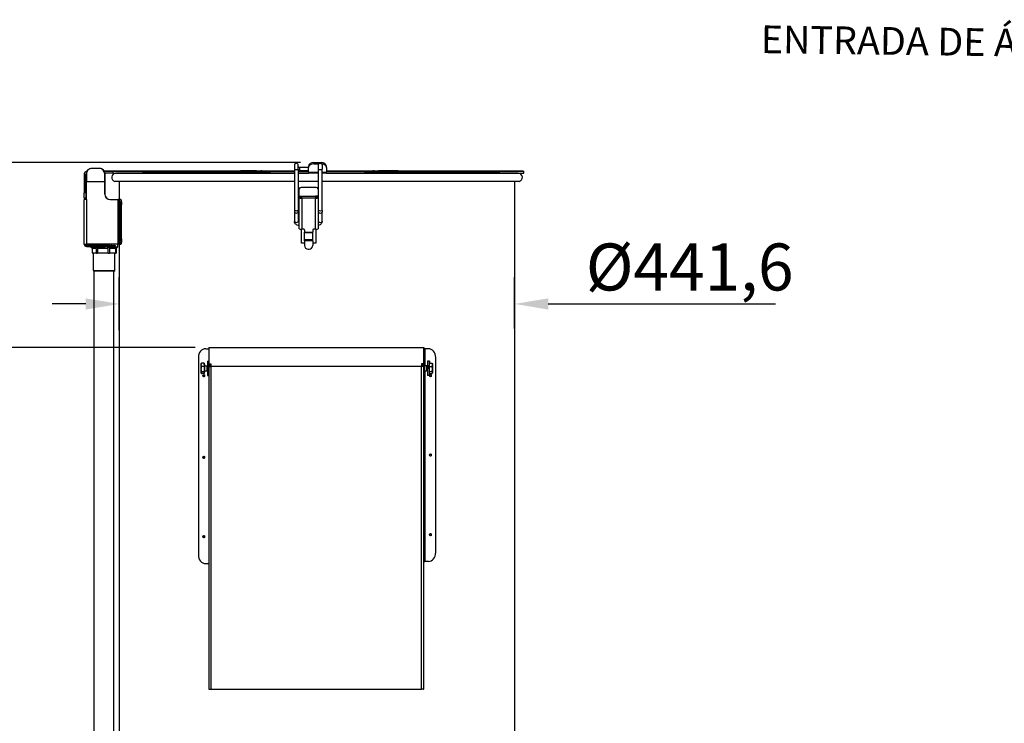
# Model space of a CAD drawing. Units: millimetres. Extents: x 92460 to 95985, y 3649 to 6510.
# Drawn here: x 93050 to 94150, y 5607 to 6392 of the extents above; entities that cross this region are included whole.
import ezdxf

# ---------------------------------------------------------------- set-up
doc = ezdxf.new("R2010")
doc.units = ezdxf.units.MM
doc.header["$LTSCALE"] = 15
doc.layers.add('B2 linhas de cota', color=7, linetype='Continuous', lineweight=25)
doc.styles.add('3_5', font='isocpeur.ttf')
doc.styles.add('ROMANS', font='ROMANS.SHX', dxfattribs={"height": 3})
doc.dimstyles.new('Siemsen Cota', dxfattribs={"dimscale": 15, "dimtxt": 3.5, "dimasz": 2.5, "dimexe": 2, "dimexo": 1, "dimgap": 0.3, "dimtad": 1, "dimdec": 1, "dimrnd": 1e-08, "dimtxsty": '3_5', "dimcen": 0.09, "dimdle": 10, "dimclrd": 7, "dimclre": 7, "dimclrt": 7, "dimadec": 0, "dimazin": 2, "dimtfac": 0.714286, "dimtdec": 3, "dimtmove": 0, "dimatfit": 3, "dimfxl": 1, "dimtolj": 1, "dimtzin": 0, "dimlwd": -1, "dimlwe": -1, "dimarcsym": 0})

# ---------------------------------------------------------------- blocks, each defined once
blk = doc.blocks.new('*D93')
at = {"layer": 'B2 linhas de cota', "color": 7, "transparency": 16777216}
for p, q in [((93363.6, 6233), (92498.8, 6233)), ((92528.8, 6195.5), (92528.8, 5143.5)), ((93092, 5106), (92498.8, 5106))]:
    blk.add_line(p, q, dxfattribs=at)
for points in [[(92522.5, 6195.5), (92535, 6195.5), (92528.8, 6233)], [(92522.5, 5143.5), (92535, 5143.5), (92528.8, 5106)]]:
    blk.add_solid(points, dxfattribs=at)
at = {"layer": 'Defpoints', "color": 0, "transparency": 16777216}
for p in [(93378.6, 6233), (92528.8, 5106), (93107, 5106)]:
    blk.add_point(p, dxfattribs=at)
at = {"layer": 'B2 linhas de cota', "color": 7, "transparency": 16777216, "insert": (92461.3, 5593.7), "char_height": 52.5, "attachment_point": 1, "rotation": 90, "style": '3_5'}
blk.add_mtext('\\A1;1127,1', dxfattribs=at)
blk = doc.blocks.new('*D102')
at = {"layer": 'B2 linhas de cota', "color": 7, "transparency": 16777216}
for p, q in [((93161.3, 6045.7), (93161.3, 6105.1)), ((93602.9, 6047.5), (93602.9, 6105.1)), ((93123.8, 6075.1), (93086.3, 6075.1)), ((93640.4, 6075.1), (93894.3, 6075.1))]:
    blk.add_line(p, q, dxfattribs=at)
for points in [[(93123.8, 6081.3), (93123.8, 6068.8), (93161.3, 6075.1)], [(93640.4, 6081.3), (93640.4, 6068.8), (93602.9, 6075.1)]]:
    blk.add_solid(points, dxfattribs=at)
at = {"layer": 'Defpoints', "color": 0, "transparency": 16777216}
for p in [(93602.9, 6075.1), (93161.3, 6030.7), (93602.9, 6032.5)]:
    blk.add_point(p, dxfattribs=at)
at = {"layer": 'B2 linhas de cota', "color": 7, "transparency": 16777216, "insert": (93682.4, 6142.6), "char_height": 52.5, "attachment_point": 1, "style": '3_5'}
blk.add_mtext('\\A1;Ø441,6', dxfattribs=at)
blk = doc.blocks.new('*D104')
at = {"layer": 'B2 linhas de cota', "color": 7, "transparency": 16777216}
for p, q in [((92927.6, 6270.5), (92927.6, 6308)), ((93363.6, 6233), (92897.6, 6233)), ((93246.2, 6026.3), (92897.6, 6026.3)), ((92927.6, 5988.8), (92927.6, 5787.5))]:
    blk.add_line(p, q, dxfattribs=at)
for points in [[(92921.4, 6270.5), (92933.9, 6270.5), (92927.6, 6233)], [(92921.4, 5988.8), (92933.9, 5988.8), (92927.6, 6026.3)]]:
    blk.add_solid(points, dxfattribs=at)
at = {"layer": 'Defpoints', "color": 0, "transparency": 16777216}
for p in [(93378.6, 6233), (92927.6, 6026.3), (93261.2, 6026.3)]:
    blk.add_point(p, dxfattribs=at)
at = {"layer": 'B2 linhas de cota', "color": 7, "transparency": 16777216, "insert": (92860.1, 5792), "char_height": 52.5, "attachment_point": 1, "rotation": 90, "style": '3_5'}
blk.add_mtext('\\A1;206,7', dxfattribs=at)

msp = doc.modelspace()

# ---------------------------------------------------------------- linework, layer by layer
for p, q in [((93130.51, 6226.29), (93130.51, 6226.5)), ((93139.03, 6226.5), (93130.51, 6226.5)), ((93139.02, 6226.29), (93130.51, 6226.29)), ((93139.03, 6226.5), (93139.02, 6226.29)), ((93139.03, 6226.5), (93139.17, 6226.5)), ((93357, 6230.42), (93357, 6225.52)), ((93357, 6225.52), (93357, 6179.56)), ((93361, 6225.52), (93361, 6230.42)), ((93361, 6225.52), (93361, 6179.56)), ((93363, 6223.58), (93363, 6227.58)), ((93372.65, 6227.58), (93363, 6227.58)), ((93372.65, 6228.79), (93372.65, 6227.38)), ((93372.65, 6222.19), (93372.65, 6227.38)), ((93378.65, 6231.62), (93378.65, 6233.03)), ((93378.65, 6233.03), (93386.65, 6233.03)), ((93378.65, 6231.62), (93384.35, 6231.62)), ((93383.8, 6225.52), (93383.8, 6230.42)), ((93383.8, 6179.56), (93383.8, 6225.52)), ((93386.65, 6233.03), (93386.65, 6231.99)), ((93387.8, 6230.42), (93387.8, 6225.52)), ((93387.8, 6179.56), (93387.8, 6225.52)), ((93392.65, 6227.38), (93392.65, 6228.79)), ((93392.65, 6227.38), (93392.65, 6222.19)), ((93121.95, 6219.27), (93121.95, 6219.32)), ((93121.95, 6219.27), (93121.95, 6199.27)), ((93123.95, 6219.27), (93121.95, 6219.27)), ((93123.95, 6199.27), (93123.95, 6219.27)), ((93124.45, 6218.31), (93124.51, 6218.31)), ((93124.45, 6218.3), (93124.45, 6218.31)), ((93124.51, 6218.31), (93124.45, 6218.31)), ((93124.45, 6218.27), (93124.45, 6218.29)), ((93124.45, 6218.27), (93124.45, 6217.27)), ((93124.51, 6218.27), (93124.45, 6218.27)), ((93124.45, 6217.27), (93124.51, 6217.27)), ((93124.45, 6194.27), (93124.45, 6217.27)), ((93124.51, 6220.49), (93124.52, 6220.7)), ((93124.51, 6220.38), (93124.52, 6211.73)), ((93145.03, 6220.38), (93145.03, 6220.59)), ((93145.03, 6211.94), (93145.03, 6220.59)), ((93145.03, 6220.38), (93145.03, 6211.73)), ((93145.17, 6220.49), (93145.17, 6220.7)), ((93145.17, 6220.59), (93145.17, 6220.38)), ((93145.17, 6220.59), (93145.17, 6211.94)), ((93145.17, 6220.38), (93145.17, 6211.73)), ((93154.5, 6221.25), (93154.5, 6223.25)), ((93330.15, 6221.03), (93157.45, 6221.03)), ((93202.87, 6223.3), (93302.78, 6223.3)), ((93202.87, 6223.3), (93202.87, 6223.28)), ((93302.78, 6223.29), (93202.87, 6223.28)), ((93315.39, 6223.34), (93232.8, 6223.41)), ((93232.8, 6223.18), (93315.39, 6223.24)), ((93232.8, 6223.18), (93232.8, 6223.16)), ((93241.61, 6223.42), (93320.68, 6223.35)), ((93241.61, 6223.42), (93241.61, 6223.4)), ((93320.68, 6223.23), (93241.61, 6223.16)), ((93302.78, 6223.3), (93302.78, 6223.29)), ((93315.39, 6223.24), (93315.39, 6223.23)), ((93319.9, 6223.56), (93319.9, 6223.6)), ((93319.9, 6223.6), (93357, 6223.6)), ((93353.69, 6223.38), (93319.96, 6223.49)), ((93319.96, 6223.1), (93353.69, 6223.21)), ((93319.96, 6223.1), (93319.96, 6223.09)), ((93320.68, 6223.35), (93320.68, 6223.34)), ((93320.9, 6223.56), (93320.9, 6223.56)), ((93334.22, 6223.5), (93357, 6223.4)), ((93334.22, 6223.5), (93334.22, 6223.44)), ((93357, 6223.18), (93334.22, 6223.09)), ((93353.69, 6223.21), (93353.69, 6223.17)), ((93361, 6223.6), (93362.3, 6223.6)), ((93361, 6223.39), (93362.25, 6223.38)), ((93362.25, 6223.2), (93361, 6223.2)), ((93362.25, 6223.38), (93362.25, 6223.38)), ((93372.65, 6223.58), (93363, 6223.58)), ((93372.65, 6222.19), (93383.8, 6222.19)), ((93372.65, 6222.19), (93372.65, 6221.02)), ((93383.8, 6221.02), (93372.65, 6221.02)), ((93387.8, 6222.19), (93392.65, 6222.19)), ((93392.65, 6221.02), (93387.8, 6221.02)), ((93392.65, 6223.6), (93445.4, 6223.6)), ((93392.65, 6221.02), (93392.65, 6222.19)), ((93403.05, 6223.38), (93431.07, 6223.5)), ((93403.05, 6223.38), (93403.05, 6223.38)), ((93431.07, 6223.09), (93403.05, 6223.2)), ((93445.33, 6223.49), (93411.6, 6223.38)), ((93411.6, 6223.21), (93445.33, 6223.1)), ((93411.6, 6223.21), (93411.6, 6223.17)), ((93431.07, 6223.5), (93431.07, 6223.44)), ((93606.85, 6221.03), (93435.14, 6221.03)), ((93444.4, 6223.56), (93444.4, 6223.56)), ((93444.62, 6223.35), (93523.68, 6223.42)), ((93444.62, 6223.35), (93444.62, 6223.34)), ((93523.68, 6223.16), (93444.62, 6223.23)), ((93445.33, 6223.1), (93445.33, 6223.09)), ((93445.4, 6223.56), (93445.4, 6223.6)), ((93532.49, 6223.41), (93449.9, 6223.34)), ((93449.9, 6223.24), (93532.49, 6223.18)), ((93449.9, 6223.24), (93449.9, 6223.23)), ((93462.51, 6223.3), (93562.42, 6223.3)), ((93462.51, 6223.3), (93462.51, 6223.29)), ((93562.42, 6223.28), (93462.51, 6223.29)), ((93523.68, 6223.42), (93523.68, 6223.4)), ((93532.49, 6223.18), (93532.49, 6223.16)), ((93562.42, 6223.3), (93562.42, 6223.28)), ((93613.15, 6221.29), (93613.15, 6223.29)), ((93124.52, 6211.73), (93145.03, 6211.73)), ((93145.03, 6211.52), (93124.52, 6211.52)), ((93124.52, 6191.73), (93124.52, 6211.52)), ((93145.03, 6211.73), (93145.03, 6211.94)), ((93145.03, 6211.94), (93145.17, 6211.94)), ((93145.03, 6211.52), (93145.03, 6211.52)), ((93145.16, 6211.52), (93145.03, 6211.52)), ((93145.03, 6197.73), (93145.03, 6211.52)), ((93145.03, 6197.73), (93145.03, 6211.52)), ((93145.17, 6211.52), (93145.16, 6211.52)), ((93145.16, 6211.52), (93145.16, 6197.73)), ((93145.17, 6211.94), (93145.17, 6211.73)), ((93145.17, 6197.73), (93145.17, 6211.52)), ((93357, 6211.76), (93156.35, 6211.76)), ((93161.35, 6191.73), (93161.35, 6211.76)), ((93383.8, 6211.76), (93361, 6211.76)), ((93362.3, 6195.39), (93362.3, 6203.59)), ((93381.3, 6205.11), (93364.3, 6205.11)), ((93383.3, 6203.59), (93383.3, 6195.39)), ((93607.95, 6211.76), (93387.8, 6211.76)), ((93602.95, 5311.33), (93602.95, 6211.76)), ((93121.95, 6193.28), (93121.95, 6199.27)), ((93123.95, 6199.27), (93121.95, 6199.27)), ((93123.95, 6193.28), (93121.95, 6193.28)), ((93124.52, 6192.73), (93123.84, 6192.73)), ((93123.95, 6199.27), (93123.95, 6193.28)), ((93124.45, 6194.27), (93124.45, 6193.27)), ((93124.52, 6194.27), (93124.45, 6194.27)), ((93124.52, 6193.27), (93124.45, 6193.27)), ((93145.03, 6197.73), (93145.03, 6197.73)), ((93145.17, 6197.73), (93145.16, 6197.73)), ((93362.3, 6195.39), (93365.3, 6195.39)), ((93362.3, 6194.42), (93362.3, 6195.39)), ((93365.3, 6194.42), (93362.3, 6194.42)), ((93362.3, 6194.42), (93362.3, 6193.45)), ((93362.3, 6158.8), (93362.3, 6193.45)), ((93363.8, 6193.45), (93362.3, 6193.45)), ((93365.3, 6193.2), (93365.3, 6195.39)), ((93365.3, 6195.39), (93380.3, 6195.39)), ((93365.3, 6193.2), (93365.3, 6158.56)), ((93380.3, 6193.2), (93365.3, 6193.2)), ((93380.3, 6195.39), (93380.3, 6193.2)), ((93383.3, 6195.39), (93380.3, 6195.39)), ((93383.3, 6194.42), (93380.3, 6194.42)), ((93380.3, 6158.56), (93380.3, 6193.2)), ((93383.3, 6193.45), (93381.8, 6193.45)), ((93383.3, 6194.42), (93383.3, 6195.39)), ((93383.3, 6193.45), (93383.3, 6194.42)), ((93383.3, 6193.45), (93383.3, 6158.8)), ((93124.52, 6191.73), (93122.12, 6191.73)), ((93122.12, 6141.73), (93122.12, 6191.73)), ((93124.52, 6191.73), (93124.52, 6141.73)), ((93151.03, 6191.73), (93160.03, 6191.73)), ((93161.22, 6191.73), (93160.03, 6191.73)), ((93160.03, 6141.73), (93160.03, 6191.73)), ((93161.75, 6191.73), (93161.22, 6191.73)), ((93161.22, 6191.73), (93161.22, 6141.73)), ((93162.94, 6191.73), (93161.75, 6191.73)), ((93162.56, 6185.73), (93163.75, 6185.73)), ((93162.56, 6147.73), (93162.56, 6185.73)), ((93163.75, 6147.73), (93163.75, 6185.73)), ((93357, 6179.56), (93357, 6177.69)), ((93357, 6177.69), (93357, 6167.29)), ((93361, 6177.69), (93361, 6179.56)), ((93361, 6177.69), (93361, 6167.29)), ((93383.8, 6177.69), (93383.8, 6179.56)), ((93383.8, 6167.29), (93383.8, 6177.69)), ((93387.8, 6179.56), (93387.8, 6177.69)), ((93387.8, 6167.29), (93387.8, 6177.69)), ((93364.8, 6142.86), (93364.8, 6158.56)), ((93367.3, 6158.56), (93365.3, 6158.56)), ((93368.3, 6157.56), (93368.3, 6155.37)), ((93368.3, 6154.61), (93368.3, 6155.37)), ((93368.3, 6155.37), (93377.3, 6155.37)), ((93368.3, 6147.03), (93368.3, 6154.61)), ((93377.3, 6154.61), (93368.3, 6154.61)), ((93377.3, 6157.56), (93377.3, 6155.37)), ((93377.3, 6154.61), (93377.3, 6155.37)), ((93377.3, 6147.03), (93377.3, 6154.61)), ((93380.3, 6158.56), (93378.3, 6158.56)), ((93380.8, 6158.56), (93380.8, 6142.86)), ((93122.12, 6141.73), (93124.52, 6141.73)), ((93160.03, 6141.73), (93124.52, 6141.73)), ((93151.14, 6140.53), (93124.54, 6140.53)), ((93124.54, 6140.53), (93124.54, 6139.33)), ((93124.54, 6139.33), (93151.14, 6139.33)), ((93129.78, 6141.73), (93129.78, 6140.53)), ((93129.78, 6139.33), (93129.78, 6138.33)), ((93129.78, 6138.33), (93130.32, 6138.33)), ((93130.78, 6137.83), (93130.28, 6137.83)), ((93130.32, 6141.73), (93130.32, 6140.53)), ((93130.32, 6139.33), (93130.32, 6138.33)), ((93133.68, 6138.33), (93130.32, 6138.33)), ((93130.78, 6137.83), (93132.24, 6137.83)), ((93131.11, 6137.83), (93131.11, 6136.83)), ((93133.68, 6139.33), (93133.68, 6138.33)), ((93134.8, 6138.33), (93134.8, 6139.33)), ((93137.94, 6138.33), (93134.8, 6138.33)), ((93137.01, 6137.83), (93138.26, 6137.83)), ((93137.94, 6141.73), (93137.94, 6140.53)), ((93137.94, 6139.33), (93137.94, 6138.33)), ((93137.94, 6138.33), (93140.96, 6138.33)), ((93140.97, 6137.83), (93138.26, 6137.83)), ((93140.96, 6141.73), (93140.96, 6140.53)), ((93140.96, 6139.33), (93140.96, 6138.33)), ((93145.28, 6138.33), (93140.96, 6138.33)), ((93140.97, 6137.83), (93142.81, 6137.83)), ((93145.28, 6139.33), (93145.28, 6138.33)), ((93148.2, 6138.33), (93148.2, 6139.33)), ((93152.66, 6138.33), (93148.2, 6138.33)), ((93150.49, 6137.83), (93152.47, 6137.83)), ((93151.14, 6140.53), (93157.16, 6140.53)), ((93151.14, 6140.53), (93151.14, 6139.33)), ((93157.16, 6139.33), (93151.14, 6139.33)), ((93154.69, 6137.83), (93152.47, 6137.83)), ((93152.66, 6141.73), (93152.66, 6140.53)), ((93152.66, 6139.33), (93152.66, 6138.33)), ((93152.66, 6138.33), (93155.13, 6138.33)), ((93154.69, 6137.83), (93155.5, 6137.83)), ((93155.13, 6141.73), (93155.13, 6140.53)), ((93155.13, 6139.33), (93155.13, 6138.33)), ((93159.22, 6138.33), (93155.13, 6138.33)), ((93157.16, 6139.33), (93157.16, 6140.53)), ((93157.16, 6140.53), (93157.17, 6140.53)), ((93157.16, 6139.33), (93157.17, 6139.33)), ((93157.17, 6139.33), (93157.17, 6140.53)), ((93157.74, 6137.83), (93158.71, 6137.83)), ((93157.81, 6137.83), (93157.81, 6136.83)), ((93159.22, 6141.73), (93159.22, 6138.33)), ((93161.22, 6141.73), (93160.03, 6141.73)), ((93161.75, 6141.73), (93161.22, 6141.73)), ((93161.35, 5503.87), (93161.35, 6141.73)), ((93161.75, 6141.73), (93162.94, 6141.73)), ((93163.75, 6147.73), (93162.56, 6147.73)), ((93368.3, 6142.86), (93364.8, 6142.86)), ((93368.3, 6145.5), (93368.3, 6147.03)), ((93368.3, 6147.03), (93377.3, 6147.03)), ((93368.3, 6145.5), (93368.3, 6140.32)), ((93377.3, 6145.5), (93368.3, 6145.5)), ((93377.3, 6145.5), (93377.3, 6147.03)), ((93377.3, 6145.5), (93377.3, 6140.32)), ((93380.8, 6142.86), (93377.3, 6142.86)), ((93135.65, 6136.83), (93131.11, 6136.83)), ((93131.14, 6136.83), (93131.14, 6131.83)), ((93133.39, 6131.83), (93131.14, 6131.83)), ((93132.46, 6112.33), (93132.46, 6131.83)), ((93135.65, 6131.83), (93133.39, 6131.83)), ((93135.65, 6131.83), (93135.65, 6136.83)), ((93135.65, 6131.83), (93137.13, 6131.83)), ((93137.13, 6136.83), (93137.13, 6131.83)), ((93148.73, 6136.83), (93137.13, 6136.83)), ((93142.93, 6131.83), (93137.13, 6131.83)), ((93148.73, 6131.83), (93142.93, 6131.83)), ((93148.73, 6131.83), (93148.73, 6136.83)), ((93148.73, 6131.83), (93150.46, 6131.83)), ((93157.55, 6136.83), (93150.46, 6136.83)), ((93150.46, 6136.83), (93150.46, 6131.83)), ((93154.01, 6131.83), (93150.46, 6131.83)), ((93157.55, 6131.83), (93154.01, 6131.83)), ((93156.46, 6112.33), (93156.46, 6131.83)), ((93157.55, 6131.83), (93157.55, 6136.83)), ((93157.55, 6131.83), (93157.79, 6131.83)), ((93157.81, 6136.83), (93157.79, 6136.83)), ((93157.79, 6136.83), (93157.79, 6131.83)), ((93372.3, 6136.33), (93373.3, 6136.33)), ((93132.46, 6112.33), (93156.46, 6112.33)), ((93155.96, 6111.83), (93132.96, 6111.83)), ((93133.14, 5506.39), (93133.14, 6111.83)), ((93155.14, 5506.39), (93155.14, 6111.83)), ((93257.78, 6025.13), (93261.2, 6025.13)), ((93261.22, 6026.33), (93501.22, 6026.33)), ((93501.21, 6024.83), (93501.22, 6024.83)), ((93501.22, 6024.68), (93501.21, 6024.68)), ((93501.22, 6026.33), (93501.41, 6026.33)), ((93501.41, 6025.13), (93501.22, 6025.13)), ((93501.41, 6024.83), (93501.22, 6024.83)), ((93501.41, 6026.33), (93501.41, 6025.13)), ((93501.41, 6025.13), (93501.41, 6024.83)), ((93501.41, 6025.13), (93501.41, 6025.13)), ((93502.17, 6025.13), (93501.41, 6025.13)), ((93502.17, 6006.13), (93502.17, 6025.13)), ((93502.68, 6025.13), (93502.17, 6025.13)), ((93502.68, 6025.13), (93502.68, 6006.13)), ((93506.58, 6025.13), (93502.68, 6025.13)), ((93249.6, 6015.13), (93249.6, 5795.13)), ((93252.54, 6008.13), (93252.75, 6008.48)), ((93256.03, 6005.16), (93252.97, 6005.16)), ((93256.04, 6008.82), (93252.99, 6008.82)), ((93256.04, 6008.82), (93256.03, 6005.16)), ((93256.03, 6005.16), (93256.03, 5999.46)), ((93256.05, 6007.48), (93256.04, 6008.82)), ((93256.04, 6007.48), (93256.54, 6007.48)), ((93256.54, 6005.86), (93258.93, 6005.86)), ((93258.93, 6005.86), (93259.54, 6006.13)), ((93259.54, 6006.13), (93259.96, 6006.13)), ((93259.99, 6011.07), (93261.16, 6011.07)), ((93261.16, 6008.76), (93261.16, 6008.58)), ((93261.16, 6005.13), (93263.56, 6005.13)), ((93261.16, 6005.13), (93261.16, 5645.13)), ((93261.66, 6008.09), (93261.66, 6008.27)), ((93261.66, 6008.27), (93263.56, 6008.27)), ((93261.66, 6008.09), (93263.56, 6008.09)), ((93263.56, 6005.13), (93263.56, 5645.13)), ((93498.75, 6005.13), (93263.56, 6005.13)), ((93501.16, 6005.13), (93498.75, 6005.13)), ((93498.75, 5645.13), (93498.75, 6005.13)), ((93500.66, 6008.27), (93498.76, 6008.27)), ((93498.76, 6008.09), (93498.76, 6008.27)), ((93500.66, 6008.09), (93498.76, 6008.09)), ((93500.66, 6008.27), (93500.66, 6008.09)), ((93501.16, 6011.81), (93501.16, 6011.81)), ((93501.16, 6011.13), (93501.16, 6011.13)), ((93501.16, 6008.58), (93501.16, 6008.78)), ((93501.16, 6005.13), (93501.16, 5645.13)), ((93504.13, 6006.13), (93501.98, 6006.13)), ((93501.99, 6007.68), (93502.02, 6007.68)), ((93504.74, 6005.86), (93504.13, 6006.13)), ((93505.58, 6005.86), (93504.74, 6005.86)), ((93507.63, 6011.07), (93505.6, 6011.07)), ((93507.61, 6005.3), (93507.63, 6008.85)), ((93507.61, 6005.3), (93510.67, 6005.3)), ((93507.62, 5999.58), (93507.61, 6005.3)), ((93507.63, 6008.85), (93510.68, 6008.85)), ((93511.13, 6008.13), (93510.91, 6008.51)), ((93514.79, 5797.53), (93514.79, 6015.13)), ((93252.54, 5998.13), (93252.73, 5997.8)), ((93256.03, 5999.46), (93252.98, 5999.46)), ((93256.05, 5997.43), (93252.99, 5997.43)), ((93256.03, 5999.46), (93256.05, 5997.43)), ((93256.04, 5998.78), (93256.54, 5998.78)), ((93256.05, 5997.43), (93256.05, 5998.78)), ((93256.54, 6000.4), (93258.93, 6000.4)), ((93258.93, 6000.4), (93259.54, 6000.13)), ((93259.54, 6000.13), (93259.96, 6000.13)), ((93259.99, 5995.19), (93261.16, 5995.19)), ((93504.13, 6000.13), (93501.98, 6000.13)), ((93502.02, 5998.58), (93501.99, 5998.58)), ((93502.17, 5787.53), (93502.17, 6000.13)), ((93502.68, 6000.13), (93502.68, 5787.53)), ((93504.74, 6000.4), (93504.13, 6000.13)), ((93505.58, 6000.4), (93504.74, 6000.4)), ((93507.63, 5995.19), (93505.6, 5995.19)), ((93507.63, 5997.41), (93507.62, 5999.58)), ((93507.62, 5999.58), (93510.67, 5999.58)), ((93507.63, 5997.41), (93510.69, 5997.41)), ((93511.13, 5998.13), (93510.89, 5997.72)), ((93501.62, 5645.13), (93501.62, 5787.53)), ((93501.62, 5787.53), (93502.17, 5787.53)), ((93501.62, 5787.53), (93501.62, 5787.53)), ((93502.68, 5787.53), (93502.17, 5787.53)), ((93506.58, 5787.53), (93502.68, 5787.53)), ((93257.78, 5785.13), (93261.16, 5785.13)), ((93261.16, 5645.13), (93263.56, 5645.13)), ((93263.56, 5645.13), (93498.75, 5645.13)), ((93501.16, 5645.13), (93498.75, 5645.13)), ((93501.16, 5645.13), (93501.62, 5645.13))]:
    msp.add_line(p, q)
for centre, radius, start, end in [((93124.45, 6217.81), 0.5, 90, 180), ((93124.45, 6217.81), 0.5, 90, 180), ((93124.45, 6217.8), 0.5, 90, 180), ((93124.45, 6217.79), 0.5, 90, 180), ((93124.45, 6217.77), 0.5, 90, 180), ((93157.45, 6216.33), 4.7, 90, 256.46793), ((93319.9, 6219.56), 2, 132.64933, 132.7994), ((93445.4, 6219.56), 2, 47.2006, 47.35067), ((93606.85, 6216.33), 4.7, 283.53207, 90), ((93124.45, 6193.77), 0.5, 180, 270), ((93132.96, 6112.33), 0.5, 180, 270), ((93155.96, 6112.33), 0.5, 270, 0)]:
    msp.add_arc(centre, radius, start, end)
for centre, major_axis, ratio, start_param, end_param in [((93130.51, 6220.38), (-6, 0.1), 0.9848031, 4.7301355, 6.3009319), ((93130.52, 6220.59), (-6, 0.1), 0.9848031, 4.7301355, 6.2831853), ((93139.03, 6220.38), (6, -0.1), 0.9848031, 0.0177466, 1.5885429), ((93139.03, 6220.59), (6, -0.1), 0.9848031, 0.0177466, 1.5885429), ((93139.17, 6220.59), (6, 0.1), 0.9848031, 0.4615434, 1.5530498), ((93359, 6225.52), (-2, 0), 0.1808719, 0, 3.1415927), ((93378.65, 6228.79), (-6, 0), 0.7062786, 4.712389, 6.2831853), ((93378.65, 6227.38), (-6, 0), 0.7062786, 4.712389, 6.2831853), ((93385.8, 6225.52), (2, 0), 0.1808719, 3.1415927, 6.2831853), ((93386.65, 6228.79), (6, 0), 0.7062786, 0, 1.5707963), ((93386.65, 6227.38), (6, 0), 0.7062786, 0, 1.4668513), ((93125.95, 6219.32), (-4, 0), 0.9999993, 4.9135443, 6.2831853), ((93125.95, 6219.27), (-3.91, -0.83), 0.9999994, 4.712389, 6.0753448), ((93125.95, 6219.27), (-2, 0), 0.9999993, 5.5098961, 6.2831853), ((93124.45, 6217.27), (-0.5, 0), 0.0011705, 6.2831839, 7.8539816), ((93139.65, 6223.33), (15, 0), 0.0011705, 5.0308656, 6.1401317), ((93139.65, 6223.25), (15, 0), 0.0011705, 0.1430536, 1.2505375), ((93139.65, 6221.25), (15, 0), 0.0011705, 0.1430536, 1.2072006), ((93139.17, 6220.59), (6, 0.1), 0.9848031, 6.2654387, 6.3800756), ((93139.17, 6220.38), (6, 0.1), 0.9848031, 6.2654387, 6.2831853), ((93382.65, 6223.29), (-230.5, 0), 0.0011705, 5.0236807, 6.1401317), ((93382.65, 6223.29), (-230.5, 0), 0.0011705, 0.1430536, 1.4592878), ((93382.65, 6221.29), (-230.5, 0), 0.0011705, 0.1430536, 1.4592878), ((93202.65, 6223.29), (-7.5, 0), 0.0011705, 4.6823845, 7.8839861), ((93237.02, 6223.42), (-7.5, 0), 0.0011705, 4.0540659, 7.2556676), ((93237.02, 6223.17), (-7.5, 0), 0.0011705, 5.3107031, 8.5123047), ((93302.65, 6223.29), (4.5, 0), 0.0011705, 4.7423935, 7.8239771), ((93319.7, 6223.52), (25, 0), 0.0011705, 1.7785823, 1.8820881), ((93312.9, 6223.56), (8, 0), 0.0011705, 4.920175, 6.2831853), ((93317.93, 6223.35), (4.5, 0), 0.0011705, 4.114075, 7.1956586), ((93317.93, 6223.24), (4.5, 0), 0.0011705, 5.3707121, 8.4522957), ((93319.9, 6219.6), (-3.73, 1.43), 0.9999995, 6.282013, 6.2831853), ((93319.9, 6219.56), (-3.72, 1.47), 0.9999995, 6.2820102, 6.2831853), ((93327.02, 6223.49), (-7.5, 0), 0.0011705, 3.4257474, 6.6273491), ((93327.02, 6223.09), (7.5, 0), 0.0011705, 2.7974289, 5.9990305), ((93319.9, 6219.6), (3.96, 0.57), 0.9999993, 1.4268319, 1.5707963), ((93318.9, 6223.56), (2, 0), 0.0011705, 6.2831824, 7.330381), ((93357.93, 6223.38), (-4.5, 0), 0.0011705, 0.3441638, 1.3630536), ((93357.93, 6223.2), (-4.5, 0), 0.0011705, 4.9201317, 5.9390215), ((93357.93, 6223.38), (4.5, 0), 0.0011705, 5.4637544, 6.5673401), ((93382.65, 6223.29), (24, 0), 0.0011705, 2.0005718, 2.6953203), ((93382.65, 6223.29), (-24, 0), 0.0011705, 0.4462725, 1.1410209), ((93357.93, 6223.2), (4.5, 0), 0.0011705, 5.9990305, 7.1026162), ((93382.65, 6223.29), (-230.5, 0), 0.0011705, 1.4767336, 1.5273988), ((93382.65, 6221.29), (230.5, 0), 0.0011705, 4.6183263, 4.6689914), ((93382.65, 6223.29), (230.5, 0), 0.0011705, 4.7557865, 7.5426899), ((93382.65, 6223.29), (24, 0), 0.0011705, 5.1421644, 7.4242062), ((93382.65, 6221.29), (230.5, 0), 0.0011705, 4.7557865, 6.2831853), ((93407.37, 6223.38), (4.5, 0), 0.0011705, 2.8574379, 5.9390215), ((93407.37, 6223.2), (-4.5, 0), 0.0011705, 3.4857564, 6.5673401), ((93438.27, 6223.49), (-7.5, 0), 0.0011705, 2.7974289, 5.9990305), ((93438.27, 6223.09), (7.5, 0), 0.0011705, 3.4257474, 6.6273491), ((93447.37, 6223.35), (-4.5, 0), 0.0011705, 5.3707121, 8.4522957), ((93447.37, 6223.24), (-4.5, 0), 0.0011705, 4.114075, 7.1956586), ((93452.4, 6223.56), (-8, 0), 0.0011705, 6.2831824, 7.6461942), ((93446.4, 6223.56), (-2, 0), 0.0011705, 5.2359878, 6.2831853), ((93445.4, 6219.6), (4, 0), 0.9999993, 1.4268319, 1.5707963), ((93445.4, 6219.56), (3.72, 1.47), 0.9999995, 6.2820102, 6.2831853), ((93445.4, 6219.6), (3.73, 1.44), 0.9999995, 6.282013, 6.2831853), ((93445.59, 6223.52), (25, 0), 0.0011705, 1.2595046, 1.3630103), ((93462.65, 6223.29), (-4.5, 0), 0.0011705, 4.7423935, 7.8239771), ((93528.27, 6223.42), (7.5, 0), 0.0011705, 5.3107031, 8.5123047), ((93528.27, 6223.17), (7.5, 0), 0.0011705, 4.0540659, 7.2556676), ((93562.65, 6223.29), (7.5, 0), 0.0011705, 4.6823845, 7.8839861), ((93124.51, 6211.52), (0, -1.2), 0.003082, 1.5707963, 1.7453293), ((93145.03, 6211.52), (0, 2.4), 0.003082, 4.712389, 4.8869219), ((93145.03, 6211.52), (0, -1.2), 0.003082, 1.5707963, 1.7453293), ((93145.17, 6211.52), (0, -2.4), 0.003082, 4.5378561, 4.712389), ((93145.17, 6211.52), (0, -1.2), 0.003082, 4.5378561, 4.712389), ((93364.3, 6203.59), (-2, 0), 0.7623382, 4.712389, 6.2831853), ((93381.3, 6203.59), (2, 0), 0.7623382, 0, 1.5707963), ((93123.84, 6191.73), (0, 1), 0.003082, 0, 1.5707963), ((93124.45, 6194.27), (-0.5, 0), 0.0011705, 6.2831824, 7.8539802), ((93151.03, 6197.73), (0, -6), 0.9999953, 4.712389, 6.2831853), ((93151.03, 6197.73), (0, -6), 0.9999953, 4.712389, 6.2831853), ((93151.16, 6197.73), (0, -6), 0.9999953, 4.712389, 6.2831853), ((93151.17, 6197.73), (0, -6), 0.9999953, 4.712389, 6.2831853), ((93365.3, 6193.45), (-3, 0), 0.0814299, 0, 1.5707963), ((93365.3, 6193.45), (-1.5, 0), 0.0814299, 0, 1.5707963), ((93380.3, 6193.45), (1.5, 0), 0.0814299, 4.712389, 6.2831853), ((93380.3, 6193.45), (3, 0), 0.0814299, 4.712389, 6.2831853), ((93161.75, 6185.73), (0, 6), 0.1361205, 4.712389, 6.2831853), ((93162.94, 6185.73), (0, 6), 0.1361205, 6.1089275, 6.2831853), ((93359, 6179.56), (-2, 0), 0.1808719, 0, 3.1415927), ((93359, 6177.69), (-2, 0), 0.5801031, 0, 3.1415927), ((93385.8, 6179.56), (2, 0), 0.1808719, 3.1415927, 6.2831853), ((93385.8, 6177.69), (2, 0), 0.5801031, 3.1415927, 6.2831853), ((93359, 6167.29), (-2, 0), 0.5801031, 0, 3.1415927), ((93363, 6167.29), (-2, 0), 0.7425006, 0, 1.2132252), ((93381.8, 6167.29), (2, 0), 0.7425006, 5.5604511, 6.2831853), ((93385.8, 6167.29), (2, 0), 0.5801031, 3.1415927, 6.2831853), ((93365.3, 6158.8), (-3, 0), 0.0814299, 0, 1.5707963), ((93367.3, 6157.56), (1, 0), 0.9966791, 0, 1.5707963), ((93378.3, 6157.56), (-1, 0), 0.9966791, 4.712389, 6.2831853), ((93380.3, 6158.8), (3, 0), 0.0814299, 4.712389, 6.2831853), ((93124.54, 6141.73), (0, -2.4), 0.9999953, 4.712389, 6.2831853), ((93124.54, 6141.73), (0, -1.2), 0.9999953, 4.712389, 6.2831853), ((93124.63, 6141.73), (0, -1.2), 0.9999953, 4.712389, 6.2831853), ((93144.46, 6125.01), (12.55, -12.55), 0.3626878, 2.8589422, 3.0759619), ((93144.46, 6125.01), (12.55, -12.55), 0.3626878, 2.5113575, 2.7283771), ((93144.46, 6125.06), (-10.22, -10.22), 0.8410319, 3.9519081, 4.1372818), ((93144.46, 6125.06), (-10.22, -10.22), 0.8410319, 3.5444326, 3.7298063), ((93144.46, 6124.88), (13.14, 13.14), 0.1774953, 6.212272, 6.7054302), ((93161.75, 6147.73), (0, -6), 0.1361205, 0, 1.5707963), ((93162.94, 6147.73), (0, -6), 0.1361205, 0, 0.1742578), ((93372.3, 6140.32), (-4, 0), 0.9966791, 0, 1.5707963), ((93373.3, 6140.32), (4, 0), 0.9966791, 4.712389, 6.2831853), ((93257.78, 6015.13), (0, 10), 0.8173804, 0, 1.5707963), ((93261.22, 6005.13), (0, 21.2), 0.003082, 0, 1.3975663), ((93501.22, 6005.13), (0, 21.2), 0.003082, 0, 1.3975663), ((93501.22, 6005.13), (0, 20), 0.003082, 0, 1.3975663), ((93501.22, 6004.75), (0, 20), 0.003082, 0.0791731, 1.2100723), ((93501.22, 6005.13), (0, 19.7), 0.003082, 6.2681987, 6.405629), ((93506.58, 6015.13), (0, 10), 0.8209159, 4.712389, 6.2831853), ((93252.54, 6003.13), (0, 5), 0.003082, 0.0053382, 0.6884893), ((93252.54, 6003.13), (0, 5), 0.003082, 0.6884893, 1.7356869), ((93256.04, 6003.13), (0, 4.35), 0.003082, 0, 3.1415927), ((93256.54, 6003.13), (0, 4.35), 0.003082, 5.390651, 10.3173122), ((93256.54, 6003.13), (0, 2.73), 0.003082, 0, 3.1415927), ((93258.93, 6003.13), (0, 2.73), 0.003082, 0.0013594, 3.1402332), ((93259.54, 6003.13), (0, 3), 0.003082, 0, 3.1415927), ((93259.99, 6003.13), (0, -7.94), 0.003082, 3.1415927, 6.2831853), ((93261.22, 6005.13), (0, 20), 0.003082, 1.4005459, 1.5707963), ((93262.42, 6005.13), (0, 20), 0.003082, 1.4221098, 1.5707963), ((93263.22, 6003.13), (0, 15), 0.003082, 1.2335896, 1.4370647), ((93263.62, 6005.13), (0, -21.2), 0.003082, 4.5637024, 4.712389), ((93498.82, 6005.13), (0, 21.2), 0.003082, 1.4221098, 1.5707963), ((93498.82, 6005.13), (0, -20), 0.003082, 4.5637024, 4.712389), ((93500.02, 6005.13), (0, -20), 0.003082, 4.5637024, 4.712389), ((93501.16, 6011.63), (0, -0.5), 0.003082, 4.3516649, 6.2647952), ((93501.22, 6005.13), (0, -20), 0.003082, 4.4076963, 4.712389), ((93501.99, 6003.13), (0, -4.55), 0.003082, 3.1415927, 6.2831853), ((93502.02, 6003.13), (0, 4.55), 0.003082, 5.4323304, 6.2831853), ((93504.13, 6003.13), (0, -3), 0.003082, 3.1402332, 6.2845448), ((93504.74, 6003.13), (0, -2.73), 0.003082, 3.1415927, 6.2831853), ((93505.6, 6003.13), (0, 7.94), 0.003082, 0, 3.1415927), ((93507.63, 6003.13), (0, 7.94), 0.003082, 5.5169241, 10.1910391), ((93511.13, 6003.13), (0, -5), 0.003082, 3.8026607, 4.8498583), ((93511.13, 6003.13), (0, 5), 0.003082, 5.8970558, 6.9442534), ((93511.13, 6003.13), (0, 5), 0.003082, 4.8498583, 5.8970558), ((93252.54, 6003.13), (0, -5), 0.003082, 4.8772795, 5.9244771), ((93252.54, 6003.13), (0, -5), 0.003082, 5.9244771, 6.2778471), ((93502.02, 6003.13), (0, -4.55), 0.003082, 0, 0.8508549), ((93508.11, 5995.13), (0, -1.25), 0.8209159, 0.3404377, 2.801155), ((93511.13, 6003.13), (0, -5), 0.003082, 4.8498583, 5.8970558), ((93511.13, 6003.13), (0, -5), 0.003082, 5.8970558, 6.9442534), ((93511.13, 6003.13), (0, 5), 0.003082, 3.8026607, 4.8498583), ((93508.11, 5906.33), (0, -1.25), 0.8209159, 0.3404377, 2.801155), ((93508.11, 5817.53), (0, -1.25), 0.8209159, 0.3404377, 2.801155), ((93506.58, 5797.53), (0, -10), 0.8209159, 0, 1.5707963), ((93257.78, 5795.13), (0, -10), 0.8173804, 4.712389, 6.2831853), ((93501.62, 5787.53), (0, 0.6), 0.003082, 4.712389, 7.8539816), ((93499.22, 5787.53), (0, 2.4), 0.9999953, 4.6568662, 4.712389), ((93499.77, 5787.53), (0, 2.4), 0.9999953, 4.0211483, 4.712389)]:
    msp.add_ellipse(centre, major_axis=major_axis, ratio=ratio, start_param=start_param, end_param=end_param)
for centre, ratio in [((93255.57, 5995.13), 0.8173804), ((93508.8, 5995.13), 0.8209159), ((93508.8, 5906.33), 0.8209159), ((93255.57, 5903.93), 0.8173804), ((93508.8, 5817.53), 0.8209159), ((93255.57, 5815.13), 0.8173804)]:
    msp.add_ellipse(centre, major_axis=(0, -1.25), ratio=ratio)
for points, knots in [([(93361, 6230.42), (93361, 6230.58), (93360.97, 6230.74), (93360.87, 6231.05), (93360.79, 6231.2), (93360.58, 6231.49), (93360.45, 6231.62), (93360.13, 6231.86), (93359.94, 6231.96), (93359.51, 6232.11), (93359.27, 6232.15), (93358.79, 6232.16), (93358.54, 6232.12), (93358.09, 6231.98), (93357.88, 6231.87), (93357.53, 6231.61), (93357.38, 6231.46), (93357.17, 6231.15), (93357.1, 6230.98), (93357.02, 6230.69), (93357, 6230.55), (93357, 6230.42)], [-3.1415927, -3.1415927, -3.1415927, -3.1415927, -2.8644645, -2.8644645, -2.5804217, -2.5804217, -2.2771314, -2.2771314, -1.9465421, -1.9465421, -1.5894777, -1.5894777, -1.2200058, -1.2200058, -0.8614102, -0.8614102, -0.5310994, -0.5310994, -0.2302746, -0.2302746, 0, 0, 0, 0]), ([(93363, 6227.58), (93362.69, 6227.58), (93362.38, 6227.59), (93361.8, 6227.64), (93361.53, 6227.68), (93361.19, 6227.74), (93361.09, 6227.76), (93361, 6227.79)], [1.57079633, 1.57079633, 1.57079633, 1.57079633, 1.84522946, 1.84522946, 2.11255561, 2.11255561, 2.23644353, 2.23644353, 2.23644353, 2.23644353]), ([(93383.8, 6230.42), (93383.8, 6230.58), (93383.82, 6230.74), (93383.93, 6231.05), (93384, 6231.2), (93384.21, 6231.49), (93384.35, 6231.62), (93384.67, 6231.86), (93384.86, 6231.96), (93385.28, 6232.11), (93385.52, 6232.15), (93386.01, 6232.16), (93386.25, 6232.12), (93386.71, 6231.98), (93386.92, 6231.87), (93387.27, 6231.61), (93387.41, 6231.46), (93387.62, 6231.15), (93387.7, 6230.98), (93387.78, 6230.69), (93387.8, 6230.55), (93387.8, 6230.42)], [-3.1415927, -3.1415927, -3.1415927, -3.1415927, -2.8644645, -2.8644645, -2.5804217, -2.5804217, -2.2771314, -2.2771314, -1.9465421, -1.9465421, -1.5894777, -1.5894777, -1.2200058, -1.2200058, -0.8614102, -0.8614102, -0.5310994, -0.5310994, -0.2302746, -0.2302746, 0, 0, 0, 0]), ([(93123.95, 6217.79), (93123.95, 6217.82), (93123.95, 6217.85), (93123.97, 6217.94), (93123.99, 6218), (93124.06, 6218.11), (93124.1, 6218.15), (93124.2, 6218.23), (93124.26, 6218.25), (93124.35, 6218.28), (93124.38, 6218.28), (93124.41, 6218.28), (93124.42, 6218.29), (93124.43, 6218.29), (93124.43, 6218.29), (93124.44, 6218.29), (93124.44, 6218.29), (93124.44, 6218.29), (93124.44, 6218.29), (93124.44, 6218.29), (93124.44, 6218.29), (93124.45, 6218.29), (93124.45, 6218.29), (93124.46, 6218.29), (93124.46, 6218.29), (93124.48, 6218.29), (93124.5, 6218.29), (93124.51, 6218.29)], [0, 0, 0, 0, 0.009717499, 0.009717499, 0.028162012, 0.028162012, 0.046607116, 0.046607116, 0.065051781, 0.065051781, 0.074172006, 0.074172006, 0.076499516, 0.076499516, 0.077071654, 0.077071654, 0.077643584, 0.077643584, 0.078783195, 0.078783195, 0.079916414, 0.079916414, 0.082183141, 0.082183141, 0.086733671, 0.086733671, 0.094326031, 0.094326031, 0.094326031, 0.094326031]), ([(93319.9, 6223.56), (93319.82, 6223.56), (93319.74, 6223.56), (93319.65, 6223.55), (93319.65, 6223.55), (93319.65, 6223.55)], [0.202025045, 0.202025045, 0.202025045, 0.202025045, 0.22795362, 0.22795362, 0.228528689, 0.228528689, 0.228528689, 0.228528689]), ([(93363, 6223.58), (93362.51, 6223.58), (93362.03, 6223.6), (93361.37, 6223.67), (93361.18, 6223.69), (93361, 6223.72)], [1.57079633, 1.57079633, 1.57079633, 1.57079633, 1.88495559, 1.88495559, 2.012901, 2.012901, 2.012901, 2.012901]), ([(93445.65, 6223.55), (93445.65, 6223.55), (93445.64, 6223.55), (93445.56, 6223.56), (93445.48, 6223.56), (93445.4, 6223.56)], [1.03377864, 1.03377864, 1.03377864, 1.03377864, 1.034353709, 1.034353709, 1.060282284, 1.060282284, 1.060282284, 1.060282284]), ([(93123.34, 6191.73), (93123.34, 6191.78), (93123.34, 6191.84), (93123.34, 6191.94), (93123.34, 6191.99), (93123.34, 6192.07), (93123.34, 6192.11), (93123.34, 6192.16), (93123.34, 6192.18), (93123.34, 6192.21), (93123.34, 6192.21), (93123.34, 6192.23), (93123.34, 6192.23), (93123.34, 6192.24), (93123.34, 6192.24), (93123.34, 6192.25), (93123.34, 6192.25), (93123.34, 6192.25), (93123.34, 6192.25), (93123.34, 6192.26), (93123.34, 6192.27), (93123.34, 6192.27), (93123.34, 6192.28), (93123.34, 6192.29), (93123.35, 6192.3), (93123.35, 6192.33), (93123.36, 6192.35), (93123.37, 6192.41), (93123.39, 6192.45), (93123.44, 6192.53), (93123.48, 6192.58), (93123.56, 6192.64), (93123.6, 6192.67), (93123.7, 6192.71), (93123.76, 6192.72), (93123.82, 6192.73), (93123.83, 6192.73), (93123.84, 6192.73)], [0, 0, 0, 0, 0.01600245, 0.01600245, 0.03203831, 0.03203831, 0.04811343, 0.04811343, 0.05885818, 0.05885818, 0.06732674, 0.06732674, 0.07260104, 0.07260104, 0.07442889, 0.07442889, 0.07556772, 0.07556772, 0.07663946, 0.07663946, 0.07814094, 0.07814094, 0.07971283, 0.07971283, 0.08245276, 0.08245276, 0.0885943, 0.0885943, 0.10154897, 0.10154897, 0.11742308, 0.11742308, 0.13335399, 0.13335399, 0.14928608, 0.14928608, 0.15249919, 0.15249919, 0.15249919, 0.15249919]), ([(93163.08, 6191.64), (93163.13, 6191.56), (93163.19, 6191.44), (93163.34, 6190.97), (93163.43, 6190.5), (93163.58, 6189.44), (93163.64, 6188.76), (93163.73, 6187.29), (93163.75, 6186.48), (93163.75, 6185.73)], [1.00623175, 1.00623175, 1.00623175, 1.00623175, 1.13025843, 1.13025843, 1.35627989, 1.35627989, 1.58229326, 1.58229326, 1.80830663, 1.80830663, 1.80830663, 1.80830663]), ([(93362.3, 6162.47), (93361.86, 6162.51), (93361.43, 6162.59), (93360.39, 6162.88), (93359.8, 6163.14), (93358.75, 6163.8), (93358.29, 6164.21), (93357.58, 6165.12), (93357.31, 6165.63), (93357.05, 6166.53), (93357, 6166.91), (93357, 6167.29)], [0.06990747, 0.06990747, 0.06990747, 0.06990747, 0.20075503, 0.20075503, 0.39784609, 0.39784609, 0.59351475, 0.59351475, 0.78167694, 0.78167694, 0.91212495, 0.91212495, 0.91212495, 0.91212495]), ([(93361, 6167.29), (93361, 6167.19), (93361.02, 6167.08), (93361.19, 6166.86), (93361.27, 6166.77), (93361.49, 6166.6), (93361.65, 6166.51), (93361.97, 6166.37), (93362.13, 6166.32), (93362.3, 6166.28)], [0, 0, 0, 0, 0.12070861, 0.12070861, 0.18079379, 0.18079379, 0.24871416, 0.24871416, 0.3033861, 0.3033861, 0.3033861, 0.3033861]), ([(93383.3, 6166.6), (93383.32, 6166.62), (93383.34, 6166.63), (93383.47, 6166.72), (93383.56, 6166.81), (93383.7, 6166.97), (93383.74, 6167.05), (93383.79, 6167.18), (93383.8, 6167.23), (93383.8, 6167.29)], [0.17236584, 0.17236584, 0.17236584, 0.17236584, 0.18196937, 0.18196937, 0.24236822, 0.24236822, 0.30756269, 0.30756269, 0.37522036, 0.37522036, 0.37522036, 0.37522036]), ([(93387.8, 6167.29), (93387.8, 6166.79), (93387.7, 6166.29), (93387.35, 6165.37), (93387.08, 6164.93), (93386.41, 6164.13), (93385.98, 6163.76), (93385.01, 6163.15), (93384.44, 6162.89), (93383.66, 6162.67), (93383.48, 6162.62), (93383.3, 6162.59)], [0, 0, 0, 0, 0.16987737, 0.16987737, 0.33828529, 0.33828529, 0.51581376, 0.51581376, 0.70473936, 0.70473936, 0.76153235, 0.76153235, 0.76153235, 0.76153235]), ([(93163.75, 6147.73), (93163.75, 6146.98), (93163.73, 6146.17), (93163.64, 6144.69), (93163.58, 6144.02), (93163.43, 6142.95), (93163.34, 6142.49), (93163.19, 6142.02), (93163.13, 6141.89), (93163.08, 6141.82)], [1.80830663, 1.80830663, 1.80830663, 1.80830663, 2.03432529, 2.03432529, 2.26034395, 2.26034395, 2.48636011, 2.48636011, 2.6103816, 2.6103816, 2.6103816, 2.6103816]), ([(93255.85, 5996.33), (93255.81, 5996.32), (93255.77, 5996.3), (93255.61, 5996.22), (93255.5, 5996.12), (93255.31, 5995.9), (93255.24, 5995.76), (93255.13, 5995.45), (93255.11, 5995.29), (93255.11, 5994.97), (93255.13, 5994.8), (93255.24, 5994.5), (93255.31, 5994.36), (93255.5, 5994.13), (93255.61, 5994.04), (93255.77, 5993.96), (93255.81, 5993.94), (93255.85, 5993.93)], [0.22177992, 0.22177992, 0.22177992, 0.22177992, 0.23543362, 0.23543362, 0.28251996, 0.28251996, 0.32960578, 0.32960578, 0.3766916, 0.3766916, 0.42377747, 0.42377747, 0.47086333, 0.47086333, 0.51794962, 0.51794962, 0.53160329, 0.53160329, 0.53160329, 0.53160329]), ([(93255.85, 5905.13), (93255.81, 5905.12), (93255.77, 5905.1), (93255.61, 5905.02), (93255.5, 5904.92), (93255.31, 5904.7), (93255.24, 5904.56), (93255.13, 5904.25), (93255.11, 5904.09), (93255.11, 5903.77), (93255.13, 5903.6), (93255.24, 5903.3), (93255.31, 5903.16), (93255.5, 5902.93), (93255.61, 5902.84), (93255.77, 5902.76), (93255.81, 5902.74), (93255.85, 5902.73)], [0.22177992, 0.22177992, 0.22177992, 0.22177992, 0.23543359, 0.23543359, 0.28251988, 0.28251988, 0.32960574, 0.32960574, 0.3766916, 0.3766916, 0.42377743, 0.42377743, 0.47086325, 0.47086325, 0.51794958, 0.51794958, 0.53160329, 0.53160329, 0.53160329, 0.53160329]), ([(93255.85, 5816.33), (93255.81, 5816.32), (93255.77, 5816.3), (93255.61, 5816.22), (93255.5, 5816.12), (93255.31, 5815.9), (93255.24, 5815.76), (93255.13, 5815.45), (93255.11, 5815.29), (93255.11, 5814.97), (93255.13, 5814.8), (93255.24, 5814.5), (93255.31, 5814.36), (93255.5, 5814.13), (93255.61, 5814.04), (93255.77, 5813.96), (93255.81, 5813.94), (93255.85, 5813.93)], [0.22177992, 0.22177992, 0.22177992, 0.22177992, 0.23543359, 0.23543359, 0.28251988, 0.28251988, 0.32960574, 0.32960574, 0.3766916, 0.3766916, 0.42377743, 0.42377743, 0.47086325, 0.47086325, 0.51794958, 0.51794958, 0.53160329, 0.53160329, 0.53160329, 0.53160329])]:
    msp.add_open_spline(points, degree=3, knots=knots)
for points, degree in [([(93124.51, 6218.3), (93124.45, 6218.3), (93124.45, 6218.3)], 2), ([(93124.45, 6218.29), (93124.45, 6218.29), (93124.51, 6218.29)], 2), ([(93130.28, 6137.83), (93130.11, 6138), (93129.94, 6138.16), (93129.78, 6138.33)], 3), ([(93130.78, 6137.83), (93130.63, 6138), (93130.48, 6138.16), (93130.32, 6138.33)], 3), ([(93138.26, 6137.83), (93138.15, 6138), (93138.05, 6138.16), (93137.94, 6138.33)], 3), ([(93140.97, 6137.83), (93140.97, 6138), (93140.96, 6138.16), (93140.96, 6138.33)], 3), ([(93152.47, 6137.83), (93152.54, 6138), (93152.6, 6138.16), (93152.66, 6138.33)], 3), ([(93154.69, 6137.83), (93154.84, 6138), (93154.98, 6138.16), (93155.13, 6138.33)], 3), ([(93158.71, 6137.83), (93158.88, 6138), (93159.05, 6138.16), (93159.22, 6138.33)], 3), ([(93261.66, 6008.27), (93261.39, 6008.27), (93261.16, 6008.51), (93261.16, 6008.78)], 3), ([(93261.16, 6008.58), (93261.16, 6008.32), (93261.4, 6008.09), (93261.66, 6008.09)], 3), ([(93501.16, 6008.78), (93501.16, 6008.51), (93500.92, 6008.27), (93500.66, 6008.27)], 3), ([(93500.66, 6008.09), (93500.92, 6008.09), (93501.16, 6008.32), (93501.16, 6008.58)], 3)]:
    msp.add_open_spline(points, degree=degree)
for points, weights in [([(93252.99, 6008.82), (93252.54, 6007.84), (93252.53, 6006.99)], [1, 1.0379548493, 1]), ([(93252.53, 6006.99), (93252.53, 6006.14), (93252.97, 6005.16)], [1, 1.0379548493, 1]), ([(93252.97, 6005.16), (93252.53, 6003.63), (93252.53, 6002.31)], [1, 1.0379548493, 1]), ([(93252.75, 6008.48), (93252.84, 6008.65), (93252.99, 6008.82)], [1.01654910165, 1.01218895526, 1]), ([(93510.67, 6005.3), (93511.12, 6006.25), (93511.12, 6007.08)], [1, 1.0379548493, 1]), ([(93511.12, 6002.44), (93511.11, 6003.77), (93510.67, 6005.3)], [1, 1.0379548493, 1]), ([(93511.12, 6007.08), (93511.12, 6007.9), (93510.68, 6008.85)], [1, 1.0379548493, 1]), ([(93510.68, 6008.85), (93510.81, 6008.68), (93510.91, 6008.51)], [1, 1.01094254225, 1.01557552285]), ([(93252.53, 6002.31), (93252.53, 6000.99), (93252.98, 5999.46)], [1, 1.0379548493, 1]), ([(93252.98, 5999.46), (93252.53, 5998.92), (93252.54, 5998.45)], [1, 1.0379548493, 1]), ([(93252.54, 5998.45), (93252.54, 5997.98), (93252.99, 5997.43)], [1, 1.0379548493, 1]), ([(93510.67, 5999.58), (93511.12, 6001.12), (93511.12, 6002.44)], [1, 1.0379548493, 1]), ([(93511.12, 5998.5), (93511.12, 5999), (93510.67, 5999.58)], [1, 1.0379548493, 1]), ([(93510.69, 5997.41), (93511.13, 5997.99), (93511.12, 5998.5)], [1, 1.0379548493, 1])]:
    msp.add_rational_spline(points, weights, degree=2)

# ---------------------------------------------------------------- texts
at = {"color": 7, "style": 'ROMANS'}
msp.add_text('ENTRADA DE ÁGUA', height=30.9155, rotation=359.24651, dxfattribs=at).set_placement((93877.74, 6355.22, -680.26))

# ---------------------------------------------------------------- dimensions: what is measured, and where the dimension line sits
at = {"layer": 'B2 linhas de cota', "color": 7}
for base, p2, text, picture, middle in [((92927.62, 6026.33), (93261.22, 6026.33), '206,7', '*D104', (92927.62, 5869.39)), ((92528.76, 5105.95), (93106.98, 5105.95), '1127,1', '*D93', (92528.76, 5673.79))]:
    dim = msp.add_linear_dim(base=base, p1=(93378.65, 6233.03), p2=p2, angle=270, text=text, dimstyle='Siemsen Cota', override={"dimtofl": 0, "dimatfit": 1}, dxfattribs=at)
    dim.commit()
    dim.dimension.update_dxf_attribs({"geometry": picture, "text_midpoint": middle, "dimtype": 160})
dim = msp.add_linear_dim(base=(93602.95, 6075.1), p1=(93161.35, 6030.73), p2=(93602.95, 6032.48), text='Ø441,6', dimstyle='Siemsen Cota', override={"dimtofl": 0, "dimatfit": 1}, dxfattribs=at)
dim.commit()
dim.dimension.update_dxf_attribs({"geometry": '*D102', "text_midpoint": (93786.13, 6075.1), "dimtype": 160})

doc.saveas('drawing.dxf')
